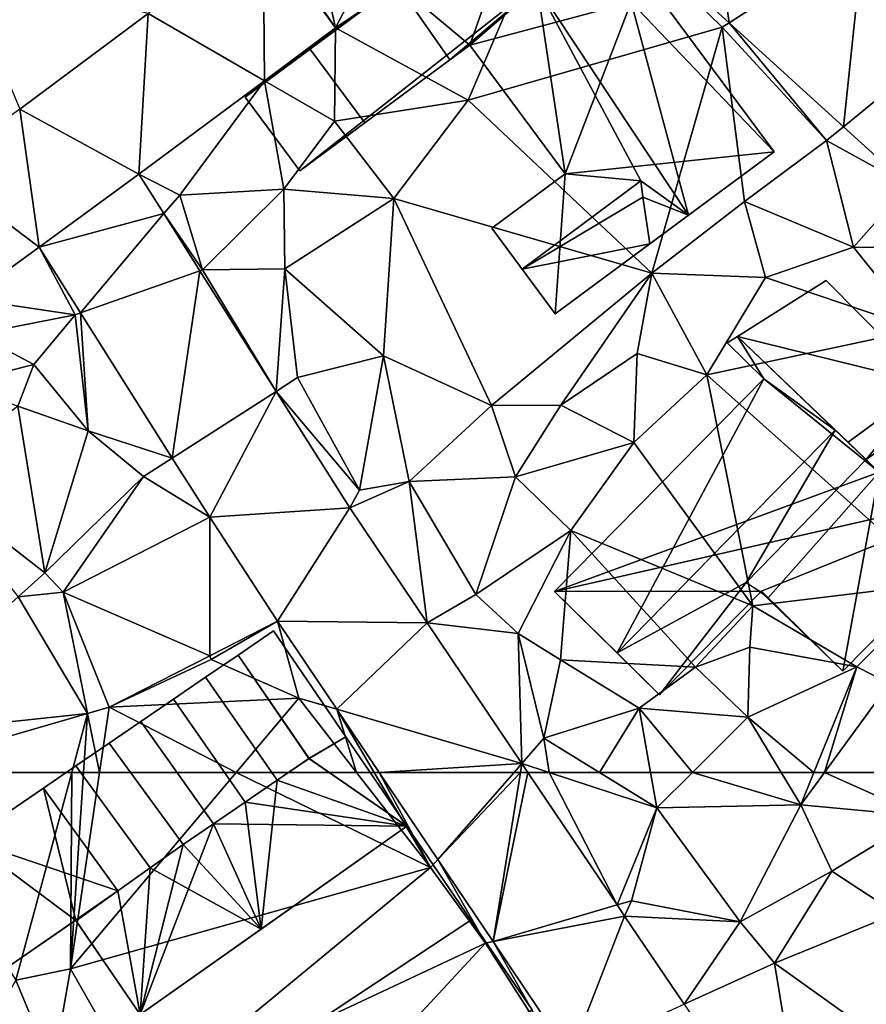
# Model space of a CAD drawing. Extents: x -2000 to -964, y -2000 to -984.
# Drawn here: x -1835 to -1793, y -1386 to -1338 of the extents above; entities that cross this region are included whole.
import ezdxf

# ---------------------------------------------------------------- set-up
doc = ezdxf.new("R2010")
doc.units = 0
doc.header["$MEASUREMENT"] = 0
for name, color, linetype in [('Bygninger_LOD2', 1, 'Continuous'), ('Terraen', 33, 'Continuous'), ('Terraen_vej', 33, 'Continuous')]:
    doc.layers.add(name, color=color, linetype=linetype)

# ---------------------------------------------------------------- blocks, each defined once
blk = doc.blocks.new('1km_6223_571_Flyttet_X-573000m_Y-6225000m_ACAD_1_FMEBLOCK42')
at = {"layer": 'Terraen_vej', "color": 251, "true_color": 0x555555}
for points in [[(4.491, -18.783, 33.912), (12.472, -26.04, 33.503), (10.788, -14.372, 34.106)], [(12.472, -26.04, 33.503), (18.995, -21.834, 33.56), (10.788, -14.372, 34.106)], [(-6.656, -26.279, 33.972), (-0.843, -15.139, 34.152), (-8.054, -19.989, 34.405)], [(4.491, -18.783, 33.912), (-0.843, -15.139, 34.152), (-6.656, -26.279, 33.972)], [(-6.656, -26.279, 33.972), (-8.054, -19.989, 34.405), (-10.064, -21.341, 34.475)], [(-10.183, -21.424, 34.469), (-15.774, -25.591, 33.926), (-10.117, -28.858, 33.838)], [(-6.656, -26.279, 33.972), (-10.064, -21.341, 34.475), (-10.183, -21.424, 34.469)], [(-6.656, -26.279, 33.972), (-10.183, -21.424, 34.469), (-10.117, -28.858, 33.838)], [(18.033, -31.097, 33.219), (18.995, -21.834, 33.56), (12.472, -26.04, 33.503)], [(18.033, -31.097, 33.219), (23.902, -26.296, 33.233), (18.995, -21.834, 33.56)], [(-22.014, -30.241, 33.319), (-16.22, -33.406, 33.602), (-15.774, -25.591, 33.926)], [(-16.22, -33.406, 33.602), (-10.117, -28.858, 33.838), (-15.774, -25.591, 33.926)], [(21.171, -33.95, 33.058), (23.902, -26.296, 33.233), (18.033, -31.097, 33.219)], [(-22.014, -30.241, 33.319), (-26.072, -33.168, 33.088), (-21.072, -36.959, 32.955)], [(-22.014, -30.241, 33.319), (-21.072, -36.959, 32.955), (-16.22, -33.406, 33.602)], [(-26.072, -33.168, 33.088), (-24.541, -39.461, 32.793), (-21.072, -36.959, 32.955)], [(-16.22, -33.406, 33.602), (-21.072, -36.959, 32.955), (-15.009, -35.321, 33.502)], [(-15.009, -35.321, 33.502), (-21.072, -36.959, 32.955), (-19.052, -40.155, 32.794)], [(-15.009, -35.321, 33.502), (-19.052, -40.155, 32.794), (-13.252, -38.103, 33.357)], [(-13.252, -38.103, 33.357), (-19.052, -40.155, 32.794), (-14.596, -47.208, 32.439)], [(-13.252, -38.103, 33.357), (-14.596, -47.208, 32.439), (-9.547, -43.966, 33.052)], [(-9.547, -43.966, 33.052), (-14.596, -47.208, 32.439), (-12.773, -50.092, 32.294)], [(-5.967, -49.631, 32.757), (-9.547, -43.966, 33.052), (-12.773, -50.092, 32.294)], [(-5.967, -49.631, 32.757), (-12.773, -50.092, 32.294), (-9.485, -55.15, 31.346)], [(-5.967, -49.631, 32.757), (-9.485, -55.15, 31.346), (-2.201, -55.228, 32.337)], [(-12.777, -56.829, 31.424), (-12.773, -50.092, 32.294), (-19.898, -53.725, 31.53)], [(-9.485, -55.15, 31.346), (-12.773, -50.092, 32.294), (-12.777, -56.829, 31.424)], [(-22.095, -53.958, 31.489), (-29.674, -60.793, 31.298), (-18.714, -59.633, 31.543)], [(-22.095, -53.958, 31.489), (-18.714, -59.633, 31.543), (-19.898, -53.725, 31.53)], [(-17.667, -59.323, 31.54), (-19.898, -53.725, 31.53), (-18.714, -59.633, 31.543)], [(-17.667, -59.323, 31.54), (-12.777, -56.829, 31.424), (-19.898, -53.725, 31.53)], [(-2.201, -55.228, 32.337), (-9.485, -55.15, 31.346), (-6.606, -59.429, 31.12)], [(-2.201, -55.228, 32.337), (-6.606, -59.429, 31.12), (2.397, -62.063, 31.825)], [(-6.606, -59.429, 31.12), (-4.541, -62.5, 30.957), (2.397, -62.063, 31.825)], [(-4.541, -62.5, 30.957), (2.014, -62.5, 31.723), (2.397, -62.063, 31.825)], [(2.014, -62.5, 31.723), (2.326, -62.5, 31.76), (2.397, -62.063, 31.825)], [(2.326, -62.5, 31.76), (2.691, -62.5, 31.792), (2.397, -62.063, 31.825)]]:
    blk.add_polyline3d(points, close=True, dxfattribs=at)
blk = doc.blocks.new('1km_6223_571_Flyttet_X-573000m_Y-6225000m_ACAD_1_FMEBLOCK80')
at = {"layer": 'Terraen_vej', "color": 251, "true_color": 0x555555}
for points in [[(-1.696, 58.272, 30.734), (2.014, 62.5, 31.723), (-4.541, 62.5, 30.957)], [(2.326, 62.5, 31.76), (-1.696, 58.272, 30.734), (0.996, 54.271, 30.522)], [(2.326, 62.5, 31.76), (2.014, 62.5, 31.723), (-1.696, 58.272, 30.734)], [(2.691, 62.5, 31.792), (0.996, 54.271, 30.522), (7.025, 56.058, 31.31)], [(2.691, 62.5, 31.792), (2.326, 62.5, 31.76), (0.996, 54.271, 30.522)], [(7.025, 56.058, 31.31), (0.996, 54.271, 30.522), (7.39, 55.516, 31.269)], [(7.39, 55.516, 31.269), (0.996, 54.271, 30.522), (4.741, 48.704, 30.228)], [(7.39, 55.516, 31.269), (4.741, 48.704, 30.228), (10.278, 51.223, 30.947)]]:
    blk.add_polyline3d(points, close=True, dxfattribs=at)
blk = doc.blocks.new('1km_6223_571_Flyttet_X-573000m_Y-6225000m_ACAD_1_FMEBLOCK89')
at = {"layer": 'Terraen', "color": 9, "true_color": 0xbbbbbb}
for points in [[(-19.485, 62.5, 31.485), (-28.594, 62.5, 31.296), (-22.2, 52.4, 31.28)], [(-19.485, 62.5, 31.485), (-22.2, 52.4, 31.28), (-19.54, 52.94, 31.58)], [(-18.905, 62.5, 31.552), (-19.485, 62.5, 31.485), (-19.54, 52.94, 31.58)], [(-11.49, 62.5, 29.925), (-18.134, 62.5, 31.55), (-19.54, 52.94, 31.58)], [(-18.134, 62.5, 31.55), (-18.905, 62.5, 31.552), (-19.54, 52.94, 31.58)], [(-11.49, 62.5, 29.925), (-19.54, 52.94, 31.58), (-2.04, 57.88, 31.15)], [(-11.49, 62.5, 29.925), (-2.04, 57.88, 31.15), (-5.638, 62.5, 30.111)], [(-4.783, 62.5, 31.132), (-5.638, 62.5, 30.111), (-2.04, 57.88, 31.15)], [(-4.541, 62.5, 30.957), (-4.783, 62.5, 31.132), (-2.04, 57.88, 31.15)], [(-4.541, 62.5, 30.957), (-2.04, 57.88, 31.15), (-1.696, 58.272, 30.734)], [(2.691, 62.5, 31.792), (7.025, 56.058, 31.31), (3.727, 62.5, 31.733)], [(6.166, 62.5, 31.568), (3.727, 62.5, 31.733), (8.96, 60.78, 31.37)], [(7.025, 56.058, 31.31), (8.96, 60.78, 31.37), (3.727, 62.5, 31.733)], [(6.166, 62.5, 31.568), (8.96, 60.78, 31.37), (8.655, 62.5, 31.377)], [(8.655, 62.5, 31.377), (8.96, 60.78, 31.37), (10.684, 62.5, 31.565)], [(10.684, 62.5, 31.565), (8.96, 60.78, 31.37), (15.95, 60.92, 31.54)], [(10.684, 62.5, 31.565), (15.95, 60.92, 31.54), (14.999, 62.5, 31.662)], [(14.999, 62.5, 31.662), (15.95, 60.92, 31.54), (16.59, 62.5, 31.801)], [(17.107, 62.5, 31.69), (15.95, 60.92, 31.54), (21.85, 60.37, 31.36)], [(16.59, 62.5, 31.801), (15.95, 60.92, 31.54), (17.107, 62.5, 31.69)], [(17.107, 62.5, 31.69), (21.85, 60.37, 31.36), (21.328, 62.5, 31.604)], [(13.01, 55.23, 31.33), (15.95, 60.92, 31.54), (8.96, 60.78, 31.37)], [(13.01, 55.23, 31.33), (17.46, 57.7, 31.06), (15.95, 60.92, 31.54)], [(17.46, 57.7, 31.06), (21.85, 60.37, 31.36), (15.95, 60.92, 31.54)], [(7.025, 56.058, 31.31), (7.72, 56.26, 31.27), (8.96, 60.78, 31.37)], [(13.01, 55.23, 31.33), (8.96, 60.78, 31.37), (7.72, 56.26, 31.27)], [(20.6, 55.64, 30.95), (21.85, 60.37, 31.36), (17.46, 57.7, 31.06)], [(-1.696, 58.272, 30.734), (-2.04, 57.88, 31.15), (0.63, 54.2, 30.88)], [(0.996, 54.271, 30.522), (-1.696, 58.272, 30.734), (0.63, 54.2, 30.88)], [(-15.85, 46.46, 31.11), (-2.04, 57.88, 31.15), (-19.54, 52.94, 31.58)], [(-15.85, 46.46, 31.11), (0.63, 54.2, 30.88), (-2.04, 57.88, 31.15)], [(13.01, 55.23, 31.33), (14.67, 53.22, 30.52), (17.46, 57.7, 31.06)], [(14.67, 53.22, 30.52), (20.6, 55.64, 30.95), (17.46, 57.7, 31.06)], [(7.025, 56.058, 31.31), (7.39, 55.516, 31.269), (7.72, 56.26, 31.27)], [(7.39, 55.516, 31.269), (13.01, 55.23, 31.33), (7.72, 56.26, 31.27)], [(20.76, 48.87, 30.28), (20.6, 55.64, 30.95), (14.67, 53.22, 30.52)], [(7.39, 55.516, 31.269), (10.278, 51.223, 30.947), (13.01, 55.23, 31.33)], [(10.278, 51.223, 30.947), (14.67, 53.22, 30.52), (13.01, 55.23, 31.33)], [(-15.85, 46.46, 31.11), (-11.75, 40.83, 30.63), (0.63, 54.2, 30.88)], [(4.27, 48.49, 30.62), (0.63, 54.2, 30.88), (-11.75, 40.83, 30.63)], [(0.996, 54.271, 30.522), (0.63, 54.2, 30.88), (4.27, 48.49, 30.62)], [(4.741, 48.704, 30.228), (0.996, 54.271, 30.522), (4.27, 48.49, 30.62)], [(10.278, 51.223, 30.947), (16.534, 41.924, 30.251), (14.67, 53.22, 30.52)], [(16.534, 41.924, 30.251), (20.76, 48.87, 30.28), (14.67, 53.22, 30.52)], [(-19.54, 52.94, 31.58), (-22.2, 52.4, 31.28), (-20.4, 48.05, 31.14)], [(-15.85, 46.46, 31.11), (-19.54, 52.94, 31.58), (-20.4, 48.05, 31.14)], [(-24.28, 48.79, 31.27), (-20.4, 48.05, 31.14), (-22.2, 52.4, 31.28)]]:
    blk.add_polyline3d(points, close=True, dxfattribs=at)
blk = doc.blocks.new('1km_6223_571_Flyttet_X-573000m_Y-6225000m_ACAD_1_FMEBLOCK141')
at = {"layer": 'Terraen', "color": 9, "true_color": 0xbbbbbb}
for points in [[(4.491, -18.783, 33.912), (-6.656, -26.279, 33.972), (-0.22, -29.8, 33.55)], [(4.491, -18.783, 33.912), (-0.22, -29.8, 33.55), (12.13, -26.26, 33.51)], [(4.491, -18.783, 33.912), (12.13, -26.26, 33.51), (12.472, -26.04, 33.503)], [(-22.014, -30.241, 33.319), (-15.774, -25.591, 33.926), (-24.92, -23.22, 33.45)], [(-6.656, -26.279, 33.972), (-10.117, -28.858, 33.838), (-6.72, -30.82, 33.56)], [(-6.656, -26.279, 33.972), (-6.72, -30.82, 33.56), (-0.22, -29.8, 33.55)], [(8.71, -38.21, 33.31), (12.13, -26.26, 33.51), (-0.22, -29.8, 33.55)], [(8.71, -38.21, 33.31), (13.22, -34.73, 33.24), (12.13, -26.26, 33.51)], [(12.472, -26.04, 33.503), (12.13, -26.26, 33.51), (17.21, -31.77, 33.22)], [(13.22, -34.73, 33.24), (17.21, -31.77, 33.22), (12.13, -26.26, 33.51)], [(18.033, -31.097, 33.219), (12.472, -26.04, 33.503), (17.21, -31.77, 33.22)], [(-16.22, -33.406, 33.602), (-14.23, -34.43, 33.7), (-10.117, -28.858, 33.838)], [(-10.117, -28.858, 33.838), (-14.23, -34.43, 33.7), (-9.18, -34.14, 33.67)], [(-10.117, -28.858, 33.838), (-9.18, -34.14, 33.67), (-6.72, -30.82, 33.56)], [(-3.83, -34.58, 33.28), (-0.22, -29.8, 33.55), (-6.72, -30.82, 33.56)], [(8.71, -38.21, 33.31), (-0.22, -29.8, 33.55), (-3.83, -34.58, 33.28)], [(-3.83, -34.58, 33.28), (-6.72, -30.82, 33.56), (-9.18, -34.14, 33.67)], [(21.171, -33.95, 33.058), (18.033, -31.097, 33.219), (17.21, -31.77, 33.22)], [(18.52, -36.96, 33.02), (17.21, -31.77, 33.22), (13.22, -34.73, 33.24)], [(21.171, -33.95, 33.058), (17.21, -31.77, 33.22), (18.52, -36.96, 33.02)], [(-16.22, -33.406, 33.602), (-15.009, -35.321, 33.502), (-14.23, -34.43, 33.7)], [(21.171, -33.95, 33.058), (18.52, -36.96, 33.02), (24.448, -37.001, 32.877)], [(-15.009, -35.321, 33.502), (-13.13, -38.06, 33.25), (-14.23, -34.43, 33.7)], [(-13.13, -38.06, 33.25), (-9.18, -34.14, 33.67), (-14.23, -34.43, 33.7)], [(-13.13, -38.06, 33.25), (-9.13, -38.01, 33.25), (-9.18, -34.14, 33.67)], [(-9.13, -38.01, 33.25), (-3.83, -34.58, 33.28), (-9.18, -34.14, 33.67)], [(-4.33, -42.24, 32.9), (-3.83, -34.58, 33.28), (-9.13, -38.01, 33.25)], [(-4.33, -42.24, 32.9), (0.92, -44.66, 32.95), (-3.83, -34.58, 33.28)], [(0.92, -44.66, 32.95), (8.71, -38.21, 33.31), (-3.83, -34.58, 33.28)], [(8.71, -38.21, 33.31), (14.24, -38.43, 33.3), (13.22, -34.73, 33.24)], [(18.52, -36.96, 33.02), (13.22, -34.73, 33.24), (14.24, -38.43, 33.3)], [(-15.009, -35.321, 33.502), (-13.252, -38.103, 33.357), (-13.13, -38.06, 33.25)], [(-21.072, -36.959, 32.955), (-24.541, -39.461, 32.793), (-19.32, -40.25, 32.76)], [(-21.072, -36.959, 32.955), (-19.32, -40.25, 32.76), (-19.052, -40.155, 32.794)], [(18.52, -36.96, 33.02), (14.24, -38.43, 33.3), (21.73, -40.96, 32.91)], [(24.448, -37.001, 32.877), (18.52, -36.96, 33.02), (21.73, -40.96, 32.91)], [(-13.252, -38.103, 33.357), (-9.547, -43.966, 33.052), (-13.13, -38.06, 33.25)], [(-9.547, -43.966, 33.052), (-9.13, -38.01, 33.25), (-13.13, -38.06, 33.25)], [(-9.547, -43.966, 33.052), (-8.51, -43.3, 32.93), (-9.13, -38.01, 33.25)], [(-4.33, -42.24, 32.9), (-9.13, -38.01, 33.25), (-8.51, -43.3, 32.93)], [(4.29, -44.64, 33.14), (8.71, -38.21, 33.31), (0.92, -44.66, 32.95)], [(4.29, -44.64, 33.14), (8, -42.13, 33.27), (8.71, -38.21, 33.31)], [(11.39, -43.17, 32.65), (8.71, -38.21, 33.31), (8, -42.13, 33.27)], [(11.39, -43.17, 32.65), (14.24, -38.43, 33.3), (8.71, -38.21, 33.31)], [(11.39, -43.17, 32.65), (21.73, -40.96, 32.91), (14.24, -38.43, 33.3)], [(-24.541, -39.461, 32.793), (-24.12, -41.19, 32.86), (-19.32, -40.25, 32.76)], [(-19.052, -40.155, 32.794), (-19.32, -40.25, 32.76), (-18.68, -45.88, 32.14)], [(-14.596, -47.208, 32.439), (-19.052, -40.155, 32.794), (-18.68, -45.88, 32.14)], [(-21.33, -42.66, 32.05), (-19.32, -40.25, 32.76), (-24.12, -41.19, 32.86)], [(-18.68, -45.88, 32.14), (-19.32, -40.25, 32.76), (-21.33, -42.66, 32.05)], [(22.73, -53.29, 32.76), (21.73, -40.96, 32.91), (11.39, -43.17, 32.65)], [(-24.92, -43.56, 32.04), (-21.33, -42.66, 32.05), (-24.12, -41.19, 32.86)], [(7.83, -46.46, 32.46), (8, -42.13, 33.27), (4.29, -44.64, 33.14)], [(7.83, -46.46, 32.46), (11.39, -43.17, 32.65), (8, -42.13, 33.27)], [(-5.49, -48.77, 33), (-4.33, -42.24, 32.9), (-8.51, -43.3, 32.93)], [(-5.49, -48.77, 33), (-3.08, -48.35, 32.87), (-4.33, -42.24, 32.9)], [(-3.08, -48.35, 32.87), (0.92, -44.66, 32.95), (-4.33, -42.24, 32.9)], [(-22.11, -44.68, 32.26), (-21.33, -42.66, 32.05), (-24.92, -43.56, 32.04)], [(-18.68, -45.88, 32.14), (-21.33, -42.66, 32.05), (-22.11, -44.68, 32.26)], [(-9.547, -43.966, 33.052), (-5.49, -48.77, 33), (-8.51, -43.3, 32.93)], [(13.63, -54.4, 32.69), (11.39, -43.17, 32.65), (7.83, -46.46, 32.46)], [(22.73, -53.29, 32.76), (11.39, -43.17, 32.65), (13.63, -54.4, 32.69)], [(-5.967, -49.631, 32.757), (-5.49, -48.77, 33), (-9.547, -43.966, 33.052)], [(-20.8, -52.79, 31.53), (-22.11, -44.68, 32.26), (-26.62, -48.25, 31.58)], [(-20.8, -52.79, 31.53), (-18.68, -45.88, 32.14), (-22.11, -44.68, 32.26)], [(2.08, -48.12, 32.45), (0.92, -44.66, 32.95), (-3.08, -48.35, 32.87)], [(2.08, -48.12, 32.45), (4.29, -44.64, 33.14), (0.92, -44.66, 32.95)], [(2.08, -48.12, 32.45), (7.83, -46.46, 32.46), (4.29, -44.64, 33.14)], [(-20.8, -52.79, 31.53), (-16, -48.11, 32.27), (-18.68, -45.88, 32.14)], [(-14.596, -47.208, 32.439), (-18.68, -45.88, 32.14), (-16, -48.11, 32.27)], [(4.78, -50.74, 32.41), (7.83, -46.46, 32.46), (2.08, -48.12, 32.45)], [(13.63, -54.4, 32.69), (7.83, -46.46, 32.46), (4.78, -50.74, 32.41)], [(-12.773, -50.092, 32.294), (-14.596, -47.208, 32.439), (-16, -48.11, 32.27)], [(-22.095, -53.958, 31.489), (-20.8, -52.79, 31.53), (-26.62, -48.25, 31.58)], [(-19.898, -53.725, 31.53), (-16, -48.11, 32.27), (-20.8, -52.79, 31.53)], [(-19.898, -53.725, 31.53), (-12.773, -50.092, 32.294), (-16, -48.11, 32.27)], [(-5.967, -49.631, 32.757), (-3.08, -48.35, 32.87), (-5.49, -48.77, 33)], [(-5.967, -49.631, 32.757), (-2.201, -55.228, 32.337), (-3.08, -48.35, 32.87)], [(0.15, -53.85, 32.24), (2.08, -48.12, 32.45), (-3.08, -48.35, 32.87)], [(-2.201, -55.228, 32.337), (0.15, -53.85, 32.24), (-3.08, -48.35, 32.87)], [(0.15, -53.85, 32.24), (4.78, -50.74, 32.41), (2.08, -48.12, 32.45)], [(2.21, -55.75, 31.98), (4.78, -50.74, 32.41), (0.15, -53.85, 32.24)], [(4.27, -57.03, 31.19), (4.78, -50.74, 32.41), (2.21, -55.75, 31.98)], [(10.84, -57.38, 31.63), (4.78, -50.74, 32.41), (4.27, -57.03, 31.19)], [(10.84, -57.38, 31.63), (13.63, -54.4, 32.69), (4.78, -50.74, 32.41)], [(-19.898, -53.725, 31.53), (-20.8, -52.79, 31.53), (-22.095, -53.958, 31.489)], [(18.67, -57.37, 32.65), (22.73, -53.29, 32.76), (13.63, -54.4, 32.69)], [(20.27, -58.18, 32.1), (22.73, -53.29, 32.76), (18.67, -57.37, 32.65)], [(-2.201, -55.228, 32.337), (2.21, -55.75, 31.98), (0.15, -53.85, 32.24)], [(10.84, -57.38, 31.63), (13.48, -56.41, 32.78), (13.63, -54.4, 32.69)], [(18.67, -57.37, 32.65), (13.63, -54.4, 32.69), (13.48, -56.41, 32.78)], [(-9.485, -55.15, 31.346), (-12.777, -56.829, 31.424), (-12.71, -57.01, 31.52)], [(-9.485, -55.15, 31.346), (-12.71, -57.01, 31.52), (-8.45, -58.89, 29.3)], [(-9.485, -55.15, 31.346), (-8.45, -58.89, 29.3), (-6.606, -59.429, 31.12)], [(-2.201, -55.228, 32.337), (2.397, -62.063, 31.825), (2.21, -55.75, 31.98)], [(2.397, -62.063, 31.825), (3.47, -60.84, 31.76), (2.21, -55.75, 31.98)], [(3.47, -60.84, 31.76), (4.27, -57.03, 31.19), (2.21, -55.75, 31.98)], [(13.38, -59.81, 31.87), (13.48, -56.41, 32.78), (10.84, -57.38, 31.63)], [(13.38, -59.81, 31.87), (18.67, -57.37, 32.65), (13.48, -56.41, 32.78)], [(-17.667, -59.323, 31.54), (-12.71, -57.01, 31.52), (-12.777, -56.829, 31.424)], [(-17.667, -59.323, 31.54), (-8.45, -58.89, 29.3), (-12.71, -57.01, 31.52)], [(3.47, -60.84, 31.76), (8.1, -59.37, 31.39), (4.27, -57.03, 31.19)], [(8.1, -59.37, 31.39), (10.84, -57.38, 31.63), (4.27, -57.03, 31.19)], [(8.1, -59.37, 31.39), (13.38, -59.81, 31.87), (10.84, -57.38, 31.63)], [(16.59, -62.5, 31.801), (18.67, -57.37, 32.65), (13.38, -59.81, 31.87)], [(16.59, -62.5, 31.801), (17.107, -62.5, 31.69), (18.67, -57.37, 32.65)], [(17.107, -62.5, 31.69), (20.27, -58.18, 32.1), (18.67, -57.37, 32.65)], [(17.107, -62.5, 31.69), (21.328, -62.5, 31.604), (20.27, -58.18, 32.1)], [(-11.49, -62.5, 29.925), (-8.45, -58.89, 29.3), (-17.667, -59.323, 31.54)], [(-11.49, -62.5, 29.925), (-5.638, -62.5, 30.111), (-8.45, -58.89, 29.3)], [(-6.606, -59.429, 31.12), (-8.45, -58.89, 29.3), (-5.638, -62.5, 30.111)], [(-18.134, -62.5, 31.55), (-17.667, -59.323, 31.54), (-18.714, -59.633, 31.543)], [(-11.49, -62.5, 29.925), (-17.667, -59.323, 31.54), (-18.134, -62.5, 31.55)], [(6.166, -62.5, 31.568), (8.1, -59.37, 31.39), (3.47, -60.84, 31.76)], [(6.166, -62.5, 31.568), (8.655, -62.5, 31.377), (8.1, -59.37, 31.39)], [(8.655, -62.5, 31.377), (10.684, -62.5, 31.565), (8.1, -59.37, 31.39)], [(10.684, -62.5, 31.565), (13.38, -59.81, 31.87), (8.1, -59.37, 31.39)], [(-18.714, -59.633, 31.543), (-29.674, -60.793, 31.298), (-28.594, -62.5, 31.296)], [(-19.485, -62.5, 31.485), (-18.714, -59.633, 31.543), (-28.594, -62.5, 31.296)], [(-18.905, -62.5, 31.552), (-18.714, -59.633, 31.543), (-19.485, -62.5, 31.485)], [(-18.134, -62.5, 31.55), (-18.714, -59.633, 31.543), (-18.905, -62.5, 31.552)], [(-4.783, -62.5, 31.132), (-6.606, -59.429, 31.12), (-5.638, -62.5, 30.111)], [(-4.783, -62.5, 31.132), (-4.541, -62.5, 30.957), (-6.606, -59.429, 31.12)], [(10.684, -62.5, 31.565), (14.999, -62.5, 31.662), (13.38, -59.81, 31.87)], [(14.999, -62.5, 31.662), (16.59, -62.5, 31.801), (13.38, -59.81, 31.87)], [(3.47, -60.84, 31.76), (2.397, -62.063, 31.825), (3.727, -62.5, 31.733)], [(6.166, -62.5, 31.568), (3.47, -60.84, 31.76), (3.727, -62.5, 31.733)], [(3.727, -62.5, 31.733), (2.397, -62.063, 31.825), (2.691, -62.5, 31.792)]]:
    blk.add_polyline3d(points, close=True, dxfattribs=at)
blk = doc.blocks.new('building_206174')
at = {"layer": 'Bygninger_LOD2', "color": 16, "true_color": 0x7e0000}
for points in [[(4.93, 6.66, 31.14), (-8.04, -2.49, 31.19), (-8.04, -2.49, 36.71), (4.93, 6.66, 36.71)], [(-8.04, -2.49, 36.71), (4.93, 6.66, 36.71), (8.04, 2.1, 36.74), (-5.2, -6.66, 36.74)], [(-5.2, -6.66, 31.06), (-8.04, -2.49, 31.19), (4.93, 6.66, 31.14), (8.04, 2.1, 30.86)], [(8.04, 2.1, 36.45), (8.04, 2.1, 30.86), (4.93, 6.66, 31.14)], [(4.93, 6.66, 36.71), (8.04, 2.1, 36.45), (4.93, 6.66, 31.14)], [(8.04, 2.1, 36.74), (8.04, 2.1, 36.45), (4.93, 6.66, 36.71)], [(-5.2, -6.66, 36.47), (8.04, 2.1, 36.45), (8.04, 2.1, 36.74)], [(-5.2, -6.66, 31.06), (8.04, 2.1, 30.86), (8.04, 2.1, 36.45)], [(-5.2, -6.66, 36.47), (8.04, 2.1, 36.74), (-5.2, -6.66, 36.74)], [(-5.2, -6.66, 36.47), (-5.2, -6.66, 31.06), (8.04, 2.1, 36.45)], [(-5.2, -6.66, 36.47), (-5.2, -6.66, 36.74), (-8.04, -2.49, 36.71)], [(-8.04, -2.49, 31.19), (-5.2, -6.66, 36.47), (-8.04, -2.49, 36.71)], [(-5.2, -6.66, 31.06), (-5.2, -6.66, 36.47), (-8.04, -2.49, 31.19)]]:
    blk.add_3dface(points, dxfattribs=at)
blk = doc.blocks.new('building_117474')
at = {"layer": 'Bygninger_LOD2', "color": 16, "true_color": 0x7e0000}
for points in [[(-2.595, 1.96, 31.35), (-1.015, 3.04, 31.31), (2.595, -1.92, 31.42), (1.025, -3.04, 31.44)], [(-2.595, 1.96, 31.35), (-2.595, 1.96, 34.05), (-1.015, 3.04, 33.995), (-1.015, 3.04, 31.31)], [(1.025, -3.04, 34.14), (-2.595, 1.96, 34.05), (-1.015, 3.04, 33.995), (2.595, -1.92, 34.15)], [(-1.015, 3.04, 33.995), (2.595, -1.92, 34.15), (2.595, -1.92, 31.42), (-1.015, 3.04, 31.31)], [(-2.595, 1.96, 31.35), (1.025, -3.04, 31.44), (1.025, -3.04, 34.14), (-2.595, 1.96, 34.05)], [(1.025, -3.04, 31.44), (2.595, -1.92, 31.42), (2.595, -1.92, 34.15), (1.025, -3.04, 34.14)]]:
    blk.add_3dface(points, dxfattribs=at)
blk = doc.blocks.new('building_3140')
at = {"layer": 'Bygninger_LOD2', "color": 16, "true_color": 0x7e0000}
for points in [[(-2.52, 1.965, 31.42), (-0.96, 3.035, 31.49), (2.52, -1.975, 31.31), (0.96, -3.035, 31.34)], [(-2.52, 1.965, 31.42), (-2.52, 1.965, 34.05), (-0.96, 3.035, 34.05), (-0.96, 3.035, 31.49)], [(0.96, -3.035, 34.145), (-2.52, 1.965, 34.05), (-0.96, 3.035, 34.05), (2.52, -1.975, 34.14)], [(-0.96, 3.035, 34.05), (2.52, -1.975, 34.14), (2.52, -1.975, 31.31), (-0.96, 3.035, 31.49)], [(-2.52, 1.965, 31.42), (0.96, -3.035, 31.34), (0.96, -3.035, 34.145), (-2.52, 1.965, 34.05)], [(0.96, -3.035, 31.34), (2.52, -1.975, 31.31), (2.52, -1.975, 34.14), (0.96, -3.035, 34.145)]]:
    blk.add_3dface(points, dxfattribs=at)
blk = doc.blocks.new('building_107571')
at = {"layer": 'Bygninger_LOD2', "color": 16, "true_color": 0x7e0000}
for points in [[(-5.315, -6.825, 33.59), (-7.975, -3.235, 33.65), (5.615, 6.825, 33.9), (7.975, 3.645, 33.81)], [(-0.585, 2.245, 37.02), (5.615, 6.825, 33.9), (-7.975, -3.235, 33.65)], [(-0.585, 2.245, 37.38), (5.615, 6.825, 37.43), (2.945, -0.715, 37.71)], [(5.615, 6.825, 37.43), (5.615, 6.825, 33.9), (-0.585, 2.245, 37.02)], [(-0.585, 2.245, 37.38), (5.615, 6.825, 37.43), (-0.585, 2.245, 37.02)], [(5.615, 6.825, 37.43), (7.975, 3.645, 37.72), (2.945, -0.715, 37.71)], [(7.975, 3.645, 33.81), (5.615, 6.825, 33.9), (5.615, 6.825, 37.43), (7.975, 3.645, 37.72)], [(7.975, 3.645, 33.81), (1.985, -1.425, 33.59), (-2.155, -4.495, 33.53), (-5.315, -6.825, 33.59)], [(7.975, 3.645, 33.81), (2.945, -0.715, 33.63), (1.985, -1.425, 33.59)], [(7.975, 3.645, 33.81), (2.945, -0.715, 37.71), (2.945, -0.715, 33.63)], [(7.975, 3.645, 33.81), (7.975, 3.645, 37.72), (2.945, -0.715, 37.71)], [(-0.585, 2.245, 37.02), (-7.975, -3.235, 33.65), (-4.825, -0.895, 36.18)], [(-4.825, -0.895, 37.01), (-0.585, 2.245, 37.02), (1.985, -1.425, 36.29), (-2.155, -4.495, 36.17)], [(-4.825, -0.895, 36.18), (-4.825, -0.895, 37.01), (-0.585, 2.245, 37.02)], [(1.985, -1.425, 37.7), (-0.585, 2.245, 37.38), (-0.585, 2.245, 37.02), (1.985, -1.425, 36.29)], [(1.985, -1.425, 37.7), (-0.585, 2.245, 37.38), (2.945, -0.715, 37.71)], [(-7.975, -3.235, 35.37), (-4.825, -0.895, 36.18), (-2.155, -4.495, 36.17), (-5.315, -6.825, 35.24)], [(-7.975, -3.235, 35.37), (-4.825, -0.895, 36.18), (-7.975, -3.235, 33.65)], [(-4.825, -0.895, 36.18), (-2.155, -4.495, 36.17), (-4.825, -0.895, 37.01)], [(2.945, -0.715, 33.63), (2.945, -0.715, 37.71), (1.985, -1.425, 36.29)], [(2.945, -0.715, 33.63), (1.985, -1.425, 36.29), (1.985, -1.425, 33.59)], [(1.985, -1.425, 36.29), (2.945, -0.715, 37.71), (1.985, -1.425, 37.7)], [(1.985, -1.425, 33.59), (-2.155, -4.495, 36.17), (-2.155, -4.495, 33.53)], [(1.985, -1.425, 36.29), (-2.155, -4.495, 36.17), (1.985, -1.425, 33.59)], [(-5.315, -6.825, 35.24), (-7.975, -3.235, 35.37), (-7.975, -3.235, 33.65), (-5.315, -6.825, 33.59)], [(-2.155, -4.495, 33.53), (-5.315, -6.825, 35.24), (-5.315, -6.825, 33.59)], [(-2.155, -4.495, 33.53), (-2.155, -4.495, 36.17), (-5.315, -6.825, 35.24)]]:
    blk.add_3dface(points, dxfattribs=at)
blk = doc.blocks.new('building_151117')
at = {"layer": 'Bygninger_LOD2', "color": 16, "true_color": 0x7e0000}
for points in [[(-1.68, 9.01, 38.38), (-2.37, 8.41, 33.81), (-2.37, 8.41, 39.48)], [(-1.68, 9.01, 33.76), (-2.37, 8.41, 33.81), (-1.68, 9.01, 38.38)], [(-2.37, 8.41, 39.48), (-1.68, 9.01, 38.38), (0.45, 6.14, 38.41)], [(-1.68, 9.01, 33.76), (0.45, 6.14, 33.62), (-2.37, 8.41, 33.81)], [(-1.68, 9.01, 38.38), (0.45, 6.14, 38.41), (0.45, 6.14, 33.62), (-1.68, 9.01, 33.76)], [(-2.37, 8.41, 39.48), (-2.37, 8.41, 33.81), (-7.4, 4.05, 36.91)], [(-2.37, 8.41, 33.81), (-7.4, 4.05, 33.63), (-7.4, 4.05, 36.91)], [(-4.12, 6.9, 42.24), (-2.37, 8.41, 39.48), (-7.4, 4.05, 36.91)], [(0.45, 6.14, 33.62), (-7.4, 4.05, 33.63), (-2.37, 8.41, 33.81)], [(0.45, 6.14, 38.41), (-4.12, 6.9, 42.24), (-2.37, 8.41, 39.48)], [(-4.12, 6.9, 42.24), (-2.76, -2.21, 36.86), (-7.4, 4.05, 36.91)], [(3.24, -4.21, 43.22), (-4.12, 6.9, 42.24), (3.24, -4.21, 41.29)], [(-4.12, 6.9, 42.24), (0.91, -2.55, 40.23), (-2.76, -2.21, 36.86)], [(3.24, -4.21, 41.29), (0.91, -2.55, 40.23), (-4.12, 6.9, 42.24)], [(0.45, 6.14, 38.41), (3.24, -4.21, 43.22), (-4.12, 6.9, 42.24)], [(0.45, 6.14, 38.41), (1.46, 6.89, 36.9), (1.46, 6.89, 33.63), (0.45, 6.14, 33.62)], [(1.46, 6.89, 36.9), (7.4, -1.13, 37), (0.45, 6.14, 38.41)], [(1.46, 6.89, 33.63), (7.4, -1.13, 33.28), (0.45, 6.14, 33.62)], [(1.46, 6.89, 36.9), (7.4, -1.13, 37), (7.4, -1.13, 33.28), (1.46, 6.89, 33.63)], [(0.45, 6.14, 33.62), (-2.76, -2.21, 33.2), (-7.4, 4.05, 33.63)], [(7.4, -1.13, 33.28), (-2.76, -2.21, 33.2), (0.45, 6.14, 33.62)], [(7.4, -1.13, 37), (3.24, -4.21, 43.22), (0.45, 6.14, 38.41)], [(-2.76, -2.21, 36.86), (-7.4, 4.05, 36.91), (-7.4, 4.05, 33.63), (-2.76, -2.21, 33.2)], [(7.4, -1.13, 33.28), (1.35, -5.61, 36.88), (-3.25, -9.01, 33.25)], [(-3.25, -9.01, 33.25), (-2.76, -2.21, 33.2), (7.4, -1.13, 33.28)], [(3.24, -4.21, 41.29), (1.35, -5.61, 38.41), (7.4, -1.13, 37)], [(7.4, -1.13, 37), (1.35, -5.61, 38.41), (1.35, -5.61, 36.88)], [(7.4, -1.13, 37), (1.35, -5.61, 36.88), (7.4, -1.13, 33.28)], [(3.24, -4.21, 43.22), (3.24, -4.21, 41.29), (7.4, -1.13, 37)], [(-2.76, -2.21, 36.86), (-2.76, -2.21, 33.2), (-6.33, -4.85, 33.37)], [(-6.33, -4.85, 37.3), (-2.76, -2.21, 36.86), (-6.33, -4.85, 33.37)], [(-2.76, -2.21, 37.31), (-2.76, -2.21, 36.86), (-6.33, -4.85, 37.3)], [(0.91, -2.55, 40.76), (-4.85, -6.85, 40.78), (-6.33, -4.85, 37.3), (-2.76, -2.21, 37.31)], [(-6.33, -4.85, 33.37), (-2.76, -2.21, 33.2), (-3.25, -9.01, 33.25)], [(-2.76, -2.21, 37.31), (0.91, -2.55, 40.76), (0.91, -2.55, 40.23), (-2.76, -2.21, 36.86)], [(1.023, -3.337, 39.762), (-4.85, -6.85, 40.78), (0.91, -2.55, 40.76)], [(0.91, -2.55, 40.76), (1.023, -3.337, 39.762), (0.91, -2.55, 40.23)], [(1.023, -3.337, 39.762), (0.91, -2.55, 40.23), (3.24, -4.21, 41.29)], [(1.023, -3.337, 39.762), (1.35, -5.61, 36.88), (-4.85, -6.85, 40.78)], [(1.35, -5.61, 38.41), (1.023, -3.337, 39.762), (1.35, -5.61, 36.88)], [(1.35, -5.61, 38.41), (1.023, -3.337, 39.762), (3.24, -4.21, 41.29)], [(-6.33, -4.85, 33.37), (-3.25, -9.01, 33.25), (-3.25, -9.01, 36.93)], [(-6.33, -4.85, 37.3), (-6.33, -4.85, 33.37), (-3.25, -9.01, 36.93)], [(-4.85, -6.85, 40.78), (-6.33, -4.85, 37.3), (-3.25, -9.01, 36.93)], [(1.35, -5.61, 36.88), (-3.25, -9.01, 36.93), (-4.85, -6.85, 40.78)], [(1.35, -5.61, 36.88), (-3.25, -9.01, 36.93), (-3.25, -9.01, 33.25)]]:
    blk.add_3dface(points, dxfattribs=at)
blk = doc.blocks.new('building_151817')
at = {"layer": 'Bygninger_LOD2', "color": 16, "true_color": 0x7e0000}
for points in [[(-3.539, 7.995, 34.035), (-3.539, 7.995, 31.26), (-8.741, 4.583, 31.273), (-8.739, 4.585, 34.09)], [(-3.539, 7.995, 31.26), (-5.299, -0.561, 31.267), (-8.741, 4.583, 31.273)], [(-3.539, 7.995, 34.035), (1.431, 0.705, 34.07), (-8.739, 4.585, 34.09)], [(-5.299, -0.561, 31.267), (-3.539, 7.995, 31.26), (1.431, 0.705, 31.3)], [(1.431, 0.705, 34.07), (1.431, 0.705, 31.3), (-3.539, 7.995, 31.26), (-3.539, 7.995, 34.035)], [(-8.739, 4.585, 34.09), (-0.259, -7.995, 34.09), (-0.259, -7.995, 31.28), (-8.741, 4.583, 31.273)], [(-0.259, -7.995, 31.28), (-5.299, -0.561, 31.267), (-8.741, 4.583, 31.273)], [(-8.739, 4.585, 34.09), (1.431, 0.705, 34.07), (-0.259, -7.995, 34.09)], [(5.121, 3.225, 34.05), (5.121, 3.225, 31.35), (1.431, 0.705, 31.3), (1.431, 0.705, 34.07)], [(5.121, 3.225, 31.35), (6.698, -3.215, 31.447), (1.431, 0.705, 31.3)], [(1.431, 0.705, 34.07), (5.121, 3.225, 34.05), (8.741, -1.775, 34.14)], [(8.741, -1.775, 34.14), (8.741, -1.775, 31.44), (5.121, 3.225, 31.35), (5.121, 3.225, 34.05)], [(5.121, 3.225, 31.35), (8.741, -1.775, 31.44), (6.698, -3.215, 31.447)], [(1.431, 0.705, 31.3), (-0.259, -7.995, 31.28), (-5.299, -0.561, 31.267)], [(6.698, -3.215, 31.447), (-0.259, -7.995, 31.28), (1.431, 0.705, 31.3)], [(-0.259, -7.995, 34.09), (1.431, 0.705, 34.07), (8.741, -1.775, 34.14)], [(8.741, -1.775, 31.44), (6.698, -3.215, 31.447), (-0.259, -7.995, 31.28)], [(-0.259, -7.995, 34.09), (-0.259, -7.995, 31.28), (8.741, -1.775, 31.44), (8.741, -1.775, 34.14)]]:
    blk.add_3dface(points, dxfattribs=at)
blk = doc.blocks.new('building_101079')
at = {"layer": 'Bygninger_LOD2', "color": 16, "true_color": 0x7e0000}
for points in [[(2.62, -2.047, 31.32), (0.825, -3.103, 31.31), (-2.62, 1.933, 31.56), (-0.9, 3.103, 31.59)], [(-0.9, 3.103, 31.59), (-2.62, 1.933, 31.56), (-2.62, 1.933, 34.025), (-0.9, 3.103, 34.04)], [(-0.9, 3.103, 34.04), (2.62, -2.047, 34.13), (0.83, -3.098, 34.12), (-2.62, 1.933, 34.025)], [(2.62, -2.047, 31.32), (-0.9, 3.103, 31.59), (-0.9, 3.103, 34.04), (2.62, -2.047, 34.13)], [(0.83, -3.098, 34.12), (0.825, -3.103, 31.31), (-2.62, 1.933, 31.56), (-2.62, 1.933, 34.025)], [(2.62, -2.047, 31.32), (0.825, -3.103, 31.31), (0.83, -3.098, 34.12), (2.62, -2.047, 34.13)]]:
    blk.add_3dface(points, dxfattribs=at)
blk = doc.blocks.new('building_55165')
at = {"layer": 'Bygninger_LOD2', "color": 16, "true_color": 0x7e0000}
for points in [[(-0.775, 4.655, 32.93), (-5.075, 1.935, 32.83), (-5.075, 1.935, 35.25)], [(-0.775, 4.655, 35.83), (-0.775, 4.655, 32.93), (-5.075, 1.935, 35.25)], [(-5.075, 1.935, 35.85), (-0.775, 4.655, 35.83), (-5.075, 1.935, 35.25)], [(-0.775, 4.655, 35.83), (4.185, -0.345, 35.74), (0.295, -3.205, 35.77), (-5.075, 1.935, 35.85)], [(-0.775, 4.655, 32.93), (4.185, -0.345, 32.87), (-5.075, 1.935, 32.83)], [(-0.775, 4.655, 32.93), (-0.775, 4.655, 35.83), (4.185, -0.345, 35.74)], [(4.185, -0.345, 35.74), (4.185, -0.345, 32.87), (-0.775, 4.655, 32.93)], [(-5.075, 1.935, 35.25), (0.295, -3.205, 35.77), (-5.075, 1.935, 32.83)], [(1.805, -4.655, 32.6), (-5.075, 1.935, 32.83), (0.295, -3.205, 35.77)], [(0.295, -3.205, 35.77), (-5.075, 1.935, 35.25), (-5.075, 1.935, 35.85)], [(-5.075, 1.935, 32.83), (4.185, -0.345, 32.87), (1.805, -4.655, 32.6)], [(4.185, -0.345, 35.74), (0.295, -3.205, 35.77), (0.295, -3.205, 37.18), (4.185, -0.345, 37.57)], [(1.172, -4.049, 37.831), (0.295, -3.205, 37.18), (4.185, -0.345, 37.57)], [(5.075, -1.245, 38.26), (1.172, -4.049, 37.831), (4.185, -0.345, 37.57)], [(4.185, -0.345, 32.87), (5.075, -1.245, 32.91), (1.805, -4.655, 32.6)], [(4.185, -0.345, 37.57), (5.075, -1.245, 38.26), (4.185, -0.345, 35.74)], [(5.075, -1.245, 38.26), (5.075, -1.245, 32.91), (4.185, -0.345, 35.74)], [(5.075, -1.245, 32.91), (4.185, -0.345, 32.87), (4.185, -0.345, 35.74)], [(1.805, -4.655, 38.325), (1.172, -4.049, 37.831), (5.075, -1.245, 38.26)], [(5.075, -1.245, 38.26), (1.805, -4.655, 38.325), (1.805, -4.655, 32.6), (5.075, -1.245, 32.91)], [(1.172, -4.049, 37.831), (1.805, -4.655, 32.6), (0.295, -3.205, 35.77)], [(0.295, -3.205, 35.77), (0.295, -3.205, 37.18), (1.172, -4.049, 37.831)], [(1.805, -4.655, 38.325), (1.805, -4.655, 32.6), (1.172, -4.049, 37.831)]]:
    blk.add_3dface(points, dxfattribs=at)
blk = doc.blocks.new('building_46188')
at = {"layer": 'Bygninger_LOD2', "color": 16, "true_color": 0x7e0000}
for points in [[(-2.53, 1.95, 31.33), (-2.53, 1.95, 34.035), (-0.95, 3.03, 34.05), (-0.95, 3.03, 31.42)], [(0.99, -3.03, 34.14), (-2.53, 1.95, 34.035), (-0.95, 3.03, 34.05), (2.53, -1.97, 34.145)], [(2.53, -1.97, 31.34), (0.99, -3.03, 31.36), (-2.53, 1.95, 31.33), (-0.95, 3.03, 31.42)], [(-0.95, 3.03, 34.05), (2.53, -1.97, 34.145), (2.53, -1.97, 31.34), (-0.95, 3.03, 31.42)], [(-2.53, 1.95, 31.33), (0.99, -3.03, 31.36), (0.99, -3.03, 34.14), (-2.53, 1.95, 34.035)], [(0.99, -3.03, 31.36), (2.53, -1.97, 31.34), (2.53, -1.97, 34.145), (0.99, -3.03, 34.14)]]:
    blk.add_3dface(points, dxfattribs=at)
blk = doc.blocks.new('building_170020')
at = {"layer": 'Bygninger_LOD2', "color": 16, "true_color": 0x7e0000}
for points in [[(3.282, 5.695, 31.31), (5.076, 6.75, 31.32), (8.047, 2.4, 31.14)], [(5.076, 6.75, 34.13), (3.287, 5.7, 36.94), (3.282, 5.695, 31.31)], [(5.076, 6.75, 34.13), (3.282, 5.695, 31.31), (5.076, 6.75, 31.32)], [(5.076, 6.75, 36.91), (8.047, 2.4, 36.95), (3.287, 5.7, 36.94)], [(5.076, 6.75, 34.13), (5.076, 6.75, 36.91), (3.287, 5.7, 36.94)], [(8.047, 2.4, 36.71), (8.047, 2.4, 31.14), (5.076, 6.75, 34.13)], [(8.047, 2.4, 31.14), (5.076, 6.75, 31.32), (5.076, 6.75, 34.13)], [(5.076, 6.75, 36.91), (8.047, 2.4, 36.71), (5.076, 6.75, 34.13)], [(5.076, 6.75, 36.91), (8.047, 2.4, 36.95), (8.047, 2.4, 36.71)], [(3.287, 5.7, 36.94), (8.047, 2.4, 36.95), (1.736, 4.64, 36.97)], [(3.282, 5.695, 31.31), (3.287, 5.7, 36.94), (1.736, 4.64, 31.31)], [(3.287, 5.7, 36.94), (1.736, 4.64, 36.97), (1.736, 4.64, 31.31)], [(1.736, 4.64, 31.31), (3.282, 5.695, 31.31), (8.047, 2.4, 31.14)], [(0.176, 3.58, 31.34), (1.736, 4.64, 31.31), (8.047, 2.4, 31.14)], [(0.176, 3.58, 37), (1.736, 4.64, 36.97), (0.966, -2.6, 37.06)], [(1.736, 4.64, 31.31), (1.736, 4.64, 36.97), (0.176, 3.58, 31.34)], [(1.736, 4.64, 36.97), (0.176, 3.58, 37), (0.176, 3.58, 31.34)], [(1.736, 4.64, 36.97), (8.047, 2.4, 36.95), (0.966, -2.6, 37.06)], [(-1.363, 2.52, 31.36), (0.176, 3.58, 31.34), (8.047, 2.4, 31.14)], [(0.176, 3.58, 37), (0.966, -2.6, 37.06), (-1.363, 2.52, 37.03)], [(0.176, 3.58, 37), (-1.363, 2.52, 31.36), (0.176, 3.58, 31.34)], [(0.176, 3.58, 37), (-1.363, 2.52, 37.03), (-1.363, 2.52, 31.36)], [(-2.833, 1.52, 31.39), (-1.363, 2.52, 31.36), (-4.924, -6.75, 31.19)], [(-1.363, 2.52, 31.36), (8.047, 2.4, 31.14), (-4.924, -6.75, 31.19)], [(-4.924, -6.75, 31.19), (8.047, 2.4, 31.14), (0.966, -2.6, 37.06)], [(-1.363, 2.52, 37.03), (0.966, -2.6, 37.06), (-2.833, 1.52, 37.03)], [(-1.363, 2.52, 37.03), (-2.833, 1.52, 31.39), (-1.363, 2.52, 31.36)], [(-2.833, 1.52, 37.03), (-2.833, 1.52, 31.39), (-1.363, 2.52, 37.03)], [(8.047, 2.4, 36.71), (8.047, 2.4, 36.95), (0.966, -2.6, 37.06)], [(8.047, 2.4, 31.14), (8.047, 2.4, 36.71), (0.966, -2.6, 37.06)], [(-4.434, 0.38, 31.42), (-2.833, 1.52, 31.39), (-4.924, -6.75, 31.19)], [(-2.833, 1.52, 37.03), (0.966, -2.6, 37.06), (-4.434, 0.38, 36.99)], [(-4.434, 0.38, 36.99), (-4.434, 0.38, 31.42), (-2.833, 1.52, 31.39)], [(-4.434, 0.38, 36.99), (-2.833, 1.52, 31.39), (-2.833, 1.52, 37.03)], [(-4.434, 0.38, 31.42), (-4.924, -6.75, 31.19), (-6.003, -0.74, 31.44)], [(-4.434, 0.38, 36.99), (-4.924, -6.75, 36.96), (-6.003, -0.74, 36.97)], [(-4.434, 0.38, 36.99), (-6.003, -0.74, 31.44), (-4.434, 0.38, 31.42)], [(-4.434, 0.38, 36.99), (-6.003, -0.74, 36.97), (-6.003, -0.74, 31.44)], [(0.966, -2.6, 37.06), (-4.924, -6.75, 36.96), (-4.434, 0.38, 36.99)], [(-4.924, -6.75, 31.19), (-8.047, -2.18, 31.447), (-6.003, -0.74, 31.44)], [(-8.047, -2.18, 31.447), (-6.003, -0.74, 31.44), (-8.034, -2.2, 36.95)], [(-4.924, -6.75, 36.96), (-8.034, -2.2, 36.95), (-6.003, -0.74, 36.97)], [(-6.003, -0.74, 31.44), (-6.003, -0.74, 36.97), (-8.034, -2.2, 36.95)], [(-8.047, -2.18, 31.447), (-4.924, -6.75, 31.19), (-4.924, -6.75, 36.71)], [(-8.034, -2.2, 36.95), (-8.047, -2.18, 31.447), (-4.924, -6.75, 36.71)], [(-4.924, -6.75, 36.96), (-8.034, -2.2, 36.95), (-4.924, -6.75, 36.71)], [(-4.924, -6.75, 36.96), (-4.924, -6.75, 36.71), (0.966, -2.6, 37.06)], [(-4.924, -6.75, 36.71), (-4.924, -6.75, 31.19), (0.966, -2.6, 37.06)]]:
    blk.add_3dface(points, dxfattribs=at)
blk = doc.blocks.new('building_168679')
at = {"layer": 'Bygninger_LOD2', "color": 16, "true_color": 0x7e0000}
for points in [[(-1.32, 6.66, 32.56), (-3.1, 8.4, 32.77), (-2.6, 8.71, 32.83)], [(-3.1, 8.4, 35.17), (-2.6, 8.71, 35.25), (-2.6, 8.71, 32.83), (-3.1, 8.4, 32.77)], [(-2.6, 8.71, 35.25), (-1.32, 6.66, 36.6), (-3.1, 8.4, 35.17)], [(-1.32, 6.66, 32.56), (-2.6, 8.71, 32.83), (4.28, 2.12, 32.6)], [(2.15, 4.16, 39.02), (-2.6, 8.71, 35.25), (4.28, 2.12, 32.6)], [(-2.6, 8.71, 35.25), (-2.6, 8.71, 32.83), (4.28, 2.12, 32.6)], [(2.15, 4.16, 39.02), (-1.32, 6.66, 36.6), (-2.6, 8.71, 35.25)], [(-1.32, 6.66, 36.6), (-3.1, 8.4, 35.17), (-3.1, 8.4, 32.77), (-1.32, 6.66, 32.56)], [(-11.5, -3.69, 36.54), (-1.32, 6.66, 36.6), (-1.32, 6.66, 32.56), (-11.5, -3.69, 32.19)], [(-8.46, -6.68, 38.99), (-11.5, -3.69, 36.54), (-1.32, 6.66, 36.6)], [(-1.32, 6.66, 32.56), (4.28, 2.12, 32.6), (-11.5, -3.69, 32.19)], [(-8.46, -6.68, 38.99), (-1.32, 6.66, 36.6), (2.15, 4.16, 39.02)], [(4.28, 2.12, 38.82), (7.55, 5.53, 38.85), (11.5, 1.55, 35.61)], [(7.55, 5.53, 38.85), (4.28, 2.12, 38.325), (4.28, 2.12, 38.82)], [(7.55, 5.53, 38.26), (4.28, 2.12, 38.325), (7.55, 5.53, 38.85)], [(7.55, 5.53, 38.26), (7.55, 5.53, 32.91), (4.28, 2.12, 38.325)], [(4.28, 2.12, 38.325), (7.55, 5.53, 32.91), (4.28, 2.12, 32.6)], [(4.28, 2.12, 32.6), (7.55, 5.53, 32.91), (11.5, 1.55, 32.71)], [(7.55, 5.53, 38.26), (7.55, 5.53, 38.85), (11.5, 1.55, 35.61)], [(7.55, 5.53, 32.91), (7.55, 5.53, 38.26), (11.5, 1.55, 35.61)], [(11.5, 1.55, 32.71), (7.55, 5.53, 32.91), (11.5, 1.55, 35.61)], [(-2.19, -3.26, 37.81), (-8.46, -6.68, 38.99), (2.15, 4.16, 39.02)], [(-2.19, -3.26, 37.81), (2.15, 4.16, 39.02), (3.647, 2.726, 37.831)], [(2.15, 4.16, 39.02), (4.28, 2.12, 32.6), (3.647, 2.726, 37.831)], [(3.647, 2.726, 37.831), (4.28, 2.12, 38.325), (-1.112, -4, 38.578), (-2.19, -3.26, 37.81)], [(4.28, 2.12, 32.6), (4.28, 2.12, 38.325), (3.647, 2.726, 37.831)], [(4.28, 2.12, 32.6), (11.5, 1.55, 32.71), (-11.5, -3.69, 32.19)], [(-1.112, -4, 38.578), (4.28, 2.12, 38.82), (2.52, -7.57, 35.64)], [(4.28, 2.12, 38.325), (-1.112, -4, 38.578), (4.28, 2.12, 38.82)], [(2.52, -7.57, 35.64), (4.28, 2.12, 38.82), (11.5, 1.55, 35.61)], [(11.5, 1.55, 32.71), (-1.44, -3.68, 32.72), (-11.5, -3.69, 32.19)], [(11.5, 1.55, 32.71), (2.52, -7.57, 32.34), (-1.44, -3.68, 32.72)], [(2.52, -7.57, 32.34), (11.5, 1.55, 32.71), (11.5, 1.55, 35.61), (2.52, -7.57, 35.64)], [(-6.4, -8.71, 37.31), (-8.46, -6.68, 38.99), (-2.19, -3.26, 37.81)], [(-1.47, -3.71, 37.31), (-6.4, -8.71, 37.31), (-2.19, -3.26, 37.81)], [(-2.19, -3.26, 37.81), (-1.47, -3.71, 37.31), (-1.112, -4, 38.578)], [(-1.44, -3.68, 32.72), (-6.4, -8.71, 31.5), (-11.5, -3.69, 32.19)], [(-11.5, -3.69, 36.54), (-6.4, -8.71, 37.31), (-6.4, -8.71, 31.5)], [(-11.5, -3.69, 36.54), (-6.4, -8.71, 31.5), (-11.5, -3.69, 32.19)], [(-8.46, -6.68, 38.99), (-6.4, -8.71, 37.31), (-11.5, -3.69, 36.54)], [(-1.47, -3.71, 37.31), (-1.44, -3.68, 32.72), (-6.4, -8.71, 31.5), (-6.4, -8.71, 37.31)], [(-1.47, -3.71, 37.31), (-1.44, -3.68, 32.72), (2.52, -7.57, 35.64)], [(-1.112, -4, 38.578), (-1.47, -3.71, 37.31), (2.52, -7.57, 35.64)], [(-1.44, -3.68, 32.72), (2.52, -7.57, 32.34), (2.52, -7.57, 35.64)]]:
    blk.add_3dface(points, dxfattribs=at)
blk = doc.blocks.new('building_118538')
at = {"layer": 'Bygninger_LOD2', "color": 16, "true_color": 0x7e0000}
for points in [[(-2.515, 1.965, 31.49), (-0.935, 3.045, 31.56), (2.51, -1.99, 31.31), (0.965, -3.045, 31.31)], [(-2.515, 1.965, 31.49), (-2.515, 1.965, 34.05), (-0.935, 3.045, 34.025), (-0.935, 3.045, 31.56)], [(0.965, -3.045, 34.14), (-2.515, 1.965, 34.05), (-0.935, 3.045, 34.025), (2.515, -1.985, 34.12)], [(-0.935, 3.045, 34.025), (2.515, -1.985, 34.12), (2.51, -1.99, 31.31), (-0.935, 3.045, 31.56)], [(-2.515, 1.965, 31.49), (0.965, -3.045, 31.31), (0.965, -3.045, 34.14), (-2.515, 1.965, 34.05)], [(0.965, -3.045, 31.31), (0.965, -3.045, 34.14), (2.515, -1.985, 34.12), (2.51, -1.99, 31.31)]]:
    blk.add_3dface(points, dxfattribs=at)
blk = doc.blocks.new('building_145203')
at = {"layer": 'Bygninger_LOD2', "color": 16, "true_color": 0x7e0000}
for points in [[(5.13, 6.655, 30.86), (-8.11, -2.105, 31.06), (-8.11, -2.105, 36.47), (5.13, 6.655, 36.45)], [(5.13, 6.655, 36.45), (8.11, 2.285, 36.47), (-5, -6.655, 36.49), (-8.11, -2.105, 36.47)], [(-8.11, -2.105, 31.06), (5.13, 6.655, 30.86), (8.11, 2.285, 30.62), (-5, -6.655, 30.77)], [(8.11, 2.285, 36.18), (8.11, 2.285, 30.62), (5.13, 6.655, 30.86)], [(5.13, 6.655, 36.45), (8.11, 2.285, 36.18), (5.13, 6.655, 30.86)], [(8.11, 2.285, 36.47), (8.11, 2.285, 36.18), (5.13, 6.655, 36.45)], [(-5, -6.655, 36.19), (8.11, 2.285, 36.18), (8.11, 2.285, 36.47)], [(-5, -6.655, 30.77), (8.11, 2.285, 30.62), (8.11, 2.285, 36.18)], [(-5, -6.655, 36.19), (8.11, 2.285, 36.47), (-5, -6.655, 36.49)], [(-5, -6.655, 36.19), (-5, -6.655, 30.77), (8.11, 2.285, 36.18)], [(-5, -6.655, 36.19), (-5, -6.655, 36.49), (-8.11, -2.105, 36.47)], [(-8.11, -2.105, 31.06), (-5, -6.655, 36.19), (-8.11, -2.105, 36.47)], [(-5, -6.655, 30.77), (-5, -6.655, 36.19), (-8.11, -2.105, 31.06)]]:
    blk.add_3dface(points, dxfattribs=at)
blk = doc.blocks.new('building_207586')
at = {"layer": 'Bygninger_LOD2', "color": 16, "true_color": 0x7e0000}
for points in [[(-2.535, 1.93, 31.29), (-2.535, 1.93, 34.01), (-0.985, 2.99, 34.035), (-0.985, 2.99, 31.33)], [(1.065, -2.99, 34.13), (-2.535, 1.93, 34.01), (-0.985, 2.99, 34.035), (2.535, -1.99, 34.14)], [(-0.985, 2.99, 31.33), (2.535, -1.99, 31.36), (1.065, -2.99, 31.39), (-2.535, 1.93, 31.29)], [(-0.985, 2.99, 34.035), (2.535, -1.99, 34.14), (2.535, -1.99, 31.36), (-0.985, 2.99, 31.33)], [(-2.535, 1.93, 31.29), (1.065, -2.99, 31.39), (1.065, -2.99, 34.13), (-2.535, 1.93, 34.01)], [(1.065, -2.99, 31.39), (2.535, -1.99, 31.36), (2.535, -1.99, 34.14), (1.065, -2.99, 34.13)]]:
    blk.add_3dface(points, dxfattribs=at)
blk = doc.blocks.new('building_100186')
at = {"layer": 'Bygninger_LOD2', "color": 16, "true_color": 0x7e0000}
for points in [[(-2.605, 1.93, 31.31), (-0.995, 3.03, 31.29), (2.605, -1.89, 31.39), (1.005, -3.03, 31.42)], [(-2.605, 1.93, 31.31), (-2.605, 1.93, 33.995), (-0.995, 3.03, 34.01), (-0.995, 3.03, 31.29)], [(1.005, -3.03, 34.15), (-2.605, 1.93, 33.995), (-0.995, 3.03, 34.01), (2.605, -1.89, 34.13)], [(-0.995, 3.03, 34.01), (2.605, -1.89, 34.13), (2.605, -1.89, 31.39), (-0.995, 3.03, 31.29)], [(-2.605, 1.93, 31.31), (1.005, -3.03, 31.42), (1.005, -3.03, 34.15), (-2.605, 1.93, 33.995)], [(1.005, -3.03, 31.42), (2.605, -1.89, 31.39), (2.605, -1.89, 34.13), (1.005, -3.03, 34.15)]]:
    blk.add_3dface(points, dxfattribs=at)

msp = doc.modelspace()

# ---------------------------------------------------------------- block references
at = {"layer": 'Bygninger_LOD2', "color": 16, "true_color": 0x7e0000}
for name, p in [('building_107571', (-1815.585, -1338.915)), ('building_151117', (-1805.24, -1343.68)), ('building_55165', (-1794.545, -1355.735)), ('building_168679', (-1797.02, -1362.51)), ('building_101079', (-1821.28, -1371.223)), ('building_118538', (-1822.965, -1372.335)), ('building_3140', (-1824.52, -1373.405)), ('building_151817', (-1838.481, -1378.985)), ('building_46188', (-1826.09, -1374.47)), ('building_207586', (-1827.635, -1375.51)), ('building_170020', (-1823.736, -1380.02)), ('building_100186', (-1829.175, -1376.61)), ('building_117474', (-1830.765, -1377.72)), ('building_206174', (-1820.62, -1384.28)), ('building_145203', (-1817.71, -1388.835))]:
    msp.add_blockref(name, p, dxfattribs=at)
at = {"layer": 'Terraen', "color": 9, "true_color": 0xbbbbbb}
for name, p in [('1km_6223_571_Flyttet_X-573000m_Y-6225000m_ACAD_1_FMEBLOCK141', (-1812.5, -1312.5)), ('1km_6223_571_Flyttet_X-573000m_Y-6225000m_ACAD_1_FMEBLOCK89', (-1812.5, -1437.5))]:
    msp.add_blockref(name, p, dxfattribs=at)
at = {"layer": 'Terraen_vej', "color": 251, "true_color": 0x555555}
for name, p in [('1km_6223_571_Flyttet_X-573000m_Y-6225000m_ACAD_1_FMEBLOCK42', (-1812.5, -1312.5)), ('1km_6223_571_Flyttet_X-573000m_Y-6225000m_ACAD_1_FMEBLOCK80', (-1812.5, -1437.5))]:
    msp.add_blockref(name, p, dxfattribs=at)

doc.saveas('drawing.dxf')
